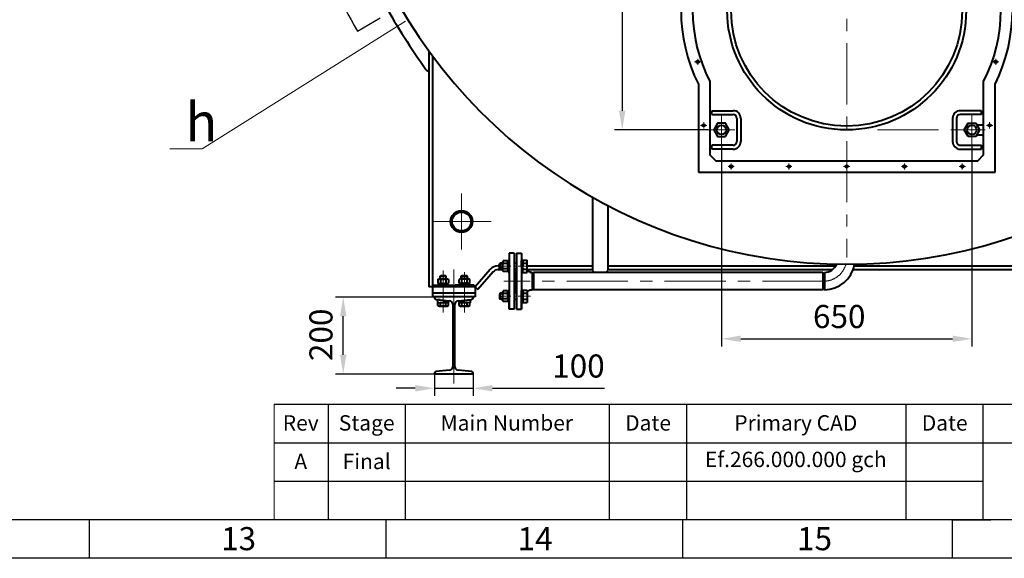
# Model space of a CAD drawing. Units: millimetres. Extents: x -26699 to -8879, y -32782 to -24382.
# Drawn here: x -17340 to -14784, y -32782 to -31383 of the extents above; entities that cross this region are included whole.
import ezdxf
from ezdxf import colors
from ezdxf.entities.mleader import LeaderData, LeaderLine
from ezdxf.math import Vec2, Vec3

# ---------------------------------------------------------------- set-up
doc = ezdxf.new("R2010")
doc.units = ezdxf.units.MM
doc.linetypes.add('CENTER', pattern=[50.8, 31.75, -6.35, 6.35, -6.35])
for name, color, linetype, lineweight in [('выноска', 7, 'Continuous', 30), ('котел', 150, 'Continuous', 40), ('оси', 253, 'CENTER', 13), ('размеры', 253, 'Continuous', 13), ('рамка', 7, 'Continuous', 0)]:
    doc.layers.add(name, color=color, linetype=linetype, lineweight=lineweight)
doc.styles.get("Standard").update_dxf_attribs({"font": 'GENISO.ttf', "height": 60})
doc.styles.add('энтророс', font='geniso.shx', dxfattribs={"height": 60})
doc.dimstyles.new('20', dxfattribs={"dimtxt": 60, "dimasz": 50, "dimexe": 20, "dimexo": 0.625, "dimgap": 20, "dimtad": 1, "dimdec": 0, "dimtxsty": 'энтророс', "dimcen": 2.5, "dimadec": 0, "dimazin": 0, "dimtfac": 1, "dimtdec": 0, "dimtmove": 0, "dimatfit": 3, "dimfxl": 1, "dimtfill": 1, "dimarcsym": 0})
doc.dimstyles.get("Standard").update_dxf_attribs({"dimtxt": 0.18, "dimasz": 0.18, "dimexe": 0.18, "dimexo": 0.0625, "dimgap": 0.09, "dimtad": 0, "dimtih": 1, "dimtoh": 1, "dimdec": 4, "dimzin": 0, "dimdsep": 46, "dimtxsty": 'Standard', "dimcen": 0.09, "dimadec": 0, "dimazin": 0, "dimtfac": 1, "dimtdec": 4, "dimtofl": 0, "dimtmove": 0, "dimatfit": 3, "dimfxl": 1, "dimtolj": 1, "dimtzin": 0, "dimarcsym": 0})

# ---------------------------------------------------------------- blocks, each defined once
blk = doc.blocks.new('*D15')
at = {"layer": 'Defpoints', "color": 0, "ltscale": 10, "transparency": 16777216}
for p in [(-15517.8, -31709.3), (-14867.8, -31709.3), (-14867.8, -32212.1)]:
    blk.add_point(p, dxfattribs=at)
at = {"layer": 'размеры', "color": 0, "lineweight": -2, "ltscale": 10, "transparency": 16777216}
for p, q in [((-15517.8, -31709.9), (-15517.8, -32232.1)), ((-14867.8, -31709.9), (-14867.8, -32232.1)), ((-15467.8, -32212.1), (-14917.8, -32212.1))]:
    blk.add_line(p, q, dxfattribs=at)
at = {"layer": 'размеры', "color": 0, "ltscale": 10, "transparency": 16777216}
for points in [[(-15467.8, -32203.8), (-15467.8, -32220.4), (-15517.8, -32212.1)], [(-14917.8, -32203.8), (-14917.8, -32220.4), (-14867.8, -32212.1)]]:
    blk.add_solid(points, dxfattribs=at)
at = {"layer": 'размеры', "color": 0, "ltscale": 10, "transparency": 16777216, "insert": (-15212.2, -32162.1), "char_height": 60, "attachment_point": 5, "style": 'энтророс', "bg_fill": 3, "box_fill_scale": 1.1, "bg_fill_color": 256, "bg_fill_true_color": 13158600, "bg_fill_transparency": 0}
blk.add_mtext('650', dxfattribs=at)
blk = doc.blocks.new('*D16')
at = {"layer": 'Defpoints', "color": 0, "ltscale": 10, "transparency": 16777216}
for p in [(-15552.1, -31049.7), (-15775.6, -31669.7), (-15552.1, -31669.7)]:
    blk.add_point(p, dxfattribs=at)
at = {"layer": 'размеры', "color": 0, "lineweight": -2, "ltscale": 10, "transparency": 16777216}
for p, q in [((-15552.7, -31049.7), (-15795.6, -31049.7)), ((-15775.6, -31099.7), (-15775.6, -31619.7)), ((-15552.7, -31669.7), (-15795.6, -31669.7))]:
    blk.add_line(p, q, dxfattribs=at)
at = {"layer": 'размеры', "color": 0, "ltscale": 10, "transparency": 16777216}
for points in [[(-15784, -31099.7), (-15767.3, -31099.7), (-15775.6, -31049.7)], [(-15784, -31619.7), (-15767.3, -31619.7), (-15775.6, -31669.7)]]:
    blk.add_solid(points, dxfattribs=at)
at = {"layer": 'размеры', "color": 0, "ltscale": 10, "transparency": 16777216, "insert": (-15825.6, -31260.6), "char_height": 60, "attachment_point": 5, "rotation": 90, "style": 'энтророс', "bg_fill": 3, "box_fill_scale": 1.1, "bg_fill_color": 256, "bg_fill_true_color": 13158600, "bg_fill_transparency": 0}
blk.add_mtext('620', dxfattribs=at)
blk = doc.blocks.new('*D18')
at = {"layer": 'Defpoints', "color": 0, "ltscale": 10, "transparency": 16777216}
for p in [(-16499.8, -32103.6), (-16262.7, -32103.6), (-16262.7, -32303.6)]:
    blk.add_point(p, dxfattribs=at)
at = {"layer": 'размеры', "color": 0, "lineweight": -2, "ltscale": 10, "transparency": 16777216}
for p, q in [((-16263.3, -32103.6), (-16519.8, -32103.6)), ((-16499.8, -32253.6), (-16499.8, -32153.6)), ((-16263.3, -32303.6), (-16519.8, -32303.6))]:
    blk.add_line(p, q, dxfattribs=at)
at = {"layer": 'размеры', "color": 0, "ltscale": 10, "transparency": 16777216}
for points in [[(-16508.2, -32153.6), (-16491.5, -32153.6), (-16499.8, -32103.6)], [(-16508.2, -32253.6), (-16491.5, -32253.6), (-16499.8, -32303.6)]]:
    blk.add_solid(points, dxfattribs=at)
at = {"layer": 'размеры', "color": 0, "ltscale": 10, "transparency": 16777216, "insert": (-16549.9, -32201.8), "char_height": 60, "attachment_point": 5, "rotation": 90, "style": 'энтророс', "bg_fill": 3, "box_fill_scale": 1.1, "bg_fill_color": 256, "bg_fill_true_color": 13158600, "bg_fill_transparency": 0}
blk.add_mtext('200', dxfattribs=at)
blk = doc.blocks.new('*D19')
at = {"layer": 'Defpoints', "color": 0, "ltscale": 10, "transparency": 16777216}
for p in [(-16262.7, -32303.6), (-16162.7, -32303.6), (-16262.7, -32340.6)]:
    blk.add_point(p, dxfattribs=at)
at = {"layer": 'размеры', "color": 0, "lineweight": -2, "ltscale": 10, "transparency": 16777216}
for p, q in [((-16262.7, -32304.2), (-16262.7, -32360.6)), ((-16162.7, -32304.2), (-16162.7, -32360.6)), ((-16312.7, -32340.6), (-16362.7, -32340.6)), ((-16262.7, -32340.6), (-16162.7, -32340.6)), ((-16112.7, -32340.6), (-15821.2, -32340.6))]:
    blk.add_line(p, q, dxfattribs=at)
at = {"layer": 'размеры', "color": 0, "ltscale": 10, "transparency": 16777216}
for points in [[(-16312.7, -32332.3), (-16312.7, -32348.9), (-16262.7, -32340.6)], [(-16112.7, -32332.3), (-16112.7, -32348.9), (-16162.7, -32340.6)]]:
    blk.add_solid(points, dxfattribs=at)
at = {"layer": 'размеры', "color": 0, "ltscale": 10, "transparency": 16777216, "insert": (-15889.2, -32290.6), "char_height": 60, "attachment_point": 5, "style": 'энтророс', "bg_fill": 3, "box_fill_scale": 1.1, "bg_fill_color": 256, "bg_fill_true_color": 13158600, "bg_fill_transparency": 0}
blk.add_mtext('100', dxfattribs=at)
blk = doc.blocks.new('*D60')
at = {"layer": 'Defpoints', "color": 0, "transparency": 16777216}
for p in [(-16547.6, -30679.7), (-13757.9, -30679.7), (-16637, -30934.6), (-16283.9, -31310.5), (-16404, -31379.8)]:
    blk.add_point(p, dxfattribs=at)
at = {"layer": 'размеры', "color": 0, "lineweight": -2, "transparency": 16777216}
for p, q in [((-16547.7, -30679.7), (-16659.5, -30679.7)), ((-16404, -31379.8), (-16462.8, -31413.7))]:
    blk.add_line(p, q, dxfattribs=at)
for start, end in [(180.007, 196.8567), (199.3804, 209.993)]:
    blk.add_arc((-15191.4, -30679.7), 1467.9, start, end, dxfattribs=at)
at = {"layer": 'размеры', "color": 0, "transparency": 16777216}
for points in [[(-16659.4, -30679.9), (-16659.3, -30679.9), (-16659.3, -30679.7)], [(-16462.7, -31413.5), (-16462.8, -31413.5), (-16462.7, -31413.7)]]:
    blk.add_solid(points, dxfattribs=at)
at = {"layer": 'размеры', "color": 0, "transparency": 16777216, "insert": (-16586.6, -31136.1), "char_height": 60, "attachment_point": 5}
blk.add_mtext('\\A1;30°', dxfattribs=at)
blk = doc.blocks.new('_None')

msp = doc.modelspace()

# ---------------------------------------------------------------- linework, layer by layer
for p, q in [((-17159.02902, -32682.25206), (-17159.02902, -32782.25206)), ((-16389.02902, -32682.25206), (-16389.02902, -32782.25206)), ((-15619.02902, -32682.25206), (-15619.02902, -32782.25206))]:
    msp.add_line(p, q)
for points in [[(-16679.02902, -32382.25206), (-8979.02902, -32382.25206)], [(-16539.02902, -32382.25206), (-16539.02902, -32682.25206)], [(-16339.02902, -32382.25206), (-16339.02902, -32682.25206)], [(-15809.02902, -32382.25206), (-15809.02902, -32682.25206)], [(-15609.02902, -32382.25206), (-15609.02902, -32682.25206)], [(-15039.02902, -32382.25206), (-15039.02902, -32682.25206)], [(-14839.02902, -32382.25206), (-14839.02902, -32682.25206)], [(-16679.02902, -32482.25206), (-11829.02902, -32482.25206)], [(-16679.02902, -32582.25206), (-14839.02902, -32582.25206)], [(-14919.02902, -32682.25206), (-14919.02902, -32782.25206)], [(-14919.02902, -32682.25206), (-14819.02902, -32682.25206)]]:
    msp.add_lwpolyline(points)
at = {"layer": 'котел'}
for p, q in [((-16277.71647, -31464.4674), (-16277.71647, -32077.57633)), ((-16267.71726, -31478.10848), (-16267.71726, -32077.57633)), ((-14807.80186, -31779.6796), (-14807.80186, -31551.18678)), ((-14842.81537, -31619.6796), (-14897.81537, -31619.6796)), ((-14842.81537, -31629.6796), (-14897.81537, -31629.6796)), ((-14842.81537, -31629.6796), (-14842.81537, -31619.6796)), ((-14855.32092, -31656.6796), (-14837.80186, -31656.6796)), ((-14855.32092, -31682.6796), (-14837.80186, -31682.6796)), ((-15542.78836, -31719.6796), (-15542.78836, -31709.6796)), ((-14842.81537, -31719.6796), (-14842.81537, -31709.6796)), ((-15852.80213, -31844.72741), (-15852.80213, -32035.17407)), ((-15812.80213, -31866.49749), (-15812.80213, -32035.17409)), ((-16068.80213, -31990.17436), (-16068.80608, -32095.90285)), ((-16055.80213, -31990.17436), (-16068.80213, -31990.17436)), ((-16055.80213, -31990.17436), (-16055.80213, -32108.67436)), ((-16049.80213, -31990.17436), (-16049.80213, -32108.67436)), ((-16049.80213, -31990.17436), (-16036.80213, -31990.17436)), ((-16049.80213, -31990.17436), (-16049.80213, -32108.67436)), ((-16049.80213, -31990.17436), (-16036.80213, -31990.17436)), ((-16036.80213, -31990.17436), (-16036.79819, -32095.90285)), ((-16036.80213, -31990.17436), (-16036.79819, -32095.90285)), ((-16097.73064, -32022.58066), (-16093.74116, -32022.58066)), ((-16092.23869, -32015.71394), (-16093.74116, -32017.20993)), ((-16093.74116, -32030.20993), (-16093.74116, -32017.20993)), ((-16092.23869, -32015.71394), (-16092.23466, -32031.70993)), ((-16084.95424, -32009.85352), (-16086.60338, -32012.70993)), ((-16086.60338, -32012.70993), (-16086.60338, -32023.70993)), ((-16086.60338, -32034.70993), (-16086.60338, -32023.70993)), ((-16073.45253, -32009.85352), (-16084.95424, -32009.85352)), ((-16073.45253, -32016.78173), (-16084.95424, -32016.78173)), ((-16071.80338, -32012.70993), (-16073.45253, -32009.85352)), ((-16071.80338, -32023.70993), (-16071.80338, -32008.70993)), ((-16071.80338, -32008.70993), (-16068.80338, -32008.70993)), ((-16071.80338, -32023.70993), (-16071.80338, -32012.70993)), ((-16071.80338, -32023.70993), (-16071.80338, -32038.70993)), ((-16071.80338, -32023.70993), (-16071.80338, -32034.70993)), ((-16068.80338, -32008.70993), (-16068.80338, -32023.70993)), ((-16049.80564, -32015.69041), (-16055.80564, -32015.69086)), ((-16055.80213, -32010.17436), (-16055.80213, -32016.67436)), ((-16049.80213, -32010.17436), (-16049.80213, -32016.67436)), ((-16049.80213, -32010.17436), (-16049.80213, -32016.67436)), ((-16036.80088, -32023.70017), (-16036.80088, -32008.70017)), ((-16036.80088, -32008.70017), (-16033.80088, -32008.70017)), ((-16036.80088, -32023.70017), (-16036.80088, -32038.70017)), ((-16033.80088, -32008.70017), (-16033.80088, -32023.70017)), ((-16022.60088, -32039.70017), (-16022.60088, -32007.70017)), ((-16022.60088, -32022.58066), (-15852.80213, -32022.58066)), ((-16248.2188, -32049.57854), (-16246.21895, -32047.5787)), ((-16248.2188, -32049.57854), (-16232.22005, -32049.57854)), ((-16248.2188, -32056.07803), (-16248.2188, -32049.57854)), ((-16246.21895, -32047.5787), (-16234.2199, -32047.5787)), ((-16232.22005, -32049.57854), (-16234.2199, -32047.5787)), ((-16232.22005, -32056.07803), (-16232.22005, -32049.57854)), ((-16193.22312, -32049.57854), (-16191.22328, -32047.5787)), ((-16193.22312, -32049.57854), (-16177.22438, -32049.57854)), ((-16193.22312, -32056.07803), (-16193.22312, -32049.57854)), ((-16191.22328, -32047.5787), (-16179.22423, -32047.5787)), ((-16177.22438, -32049.57854), (-16179.22423, -32047.5787)), ((-16177.22438, -32056.07803), (-16177.22438, -32049.57854)), ((-16118.56114, -32032.12798), (-16157.72592, -32077.57633)), ((-16110.98641, -32038.65544), (-16150.15119, -32084.1038)), ((-16097.73064, -32032.57988), (-16086.60338, -32032.57988)), ((-16092.23869, -32031.70592), (-16093.74116, -32030.20993)), ((-16084.95424, -32037.56634), (-16086.60338, -32034.70993)), ((-16073.45253, -32030.63813), (-16084.95424, -32030.63813)), ((-16073.45253, -32037.56634), (-16084.95424, -32037.56634)), ((-16071.80338, -32034.70993), (-16073.45253, -32037.56634)), ((-16071.80338, -32038.70993), (-16068.80338, -32038.70993)), ((-16068.80338, -32038.70993), (-16068.80338, -32031.70993)), ((-16049.80444, -32031.70993), (-16055.80444, -32031.71038)), ((-16052.80444, -32031.71045), (-16052.80213, -32093.63879)), ((-16036.80088, -32038.70017), (-16033.80088, -32038.70017)), ((-16022.60088, -32032.57988), (-15852.80213, -32032.57988)), ((-16014.65975, -32039.53131), (-16022.60088, -32036.35486)), ((-16009.53418, -32039.67436), (-16013.91697, -32039.67436)), ((-16009.53418, -32039.67436), (-16007.80213, -32042.67436)), ((-16009.53418, -32039.67436), (-16009.53418, -32085.67436)), ((-16007.80213, -32043.67406), (-16005.78141, -32040.17406)), ((-16007.80213, -32042.67436), (-16007.80213, -32082.67436)), ((-16007.80213, -32043.67436), (-16007.80213, -32062.67436)), ((-16005.78141, -32040.17406), (-16005.78141, -32085.17406)), ((-15852.80214, -32035.17406), (-15847.80214, -32040.17406)), ((-15817.80214, -32040.17409), (-15812.80214, -32035.17409)), ((-16157.72592, -32077.57633), (-16277.71647, -32077.57633)), ((-16265.21746, -32072.57673), (-16215.22139, -32072.57673)), ((-16265.21746, -32072.57673), (-16265.21746, -32075.57649)), ((-16265.21746, -32075.57649), (-16215.22139, -32075.57649)), ((-16265.21746, -32075.57649), (-16215.22139, -32075.57649)), ((-16254.07474, -32057.84251), (-16251.01858, -32056.07803)), ((-16254.07474, -32057.84251), (-16254.07474, -32067.31253)), ((-16251.01858, -32069.077), (-16254.07474, -32067.31253)), ((-16252.71844, -32076.57639), (-16248.2188, -32076.57651)), ((-16252.71844, -32076.57639), (-16252.71844, -32077.57633)), ((-16251.71843, -32075.57661), (-16252.71831, -32076.57652)), ((-16251.86851, -32069.077), (-16228.57034, -32069.077)), ((-16251.86851, -32072.57673), (-16251.86851, -32069.077)), ((-16251.01858, -32056.07803), (-16229.42028, -32056.07803)), ((-16248.2188, -32076.57651), (-16240.21943, -32076.57641)), ((-16247.14708, -32057.84251), (-16247.14708, -32067.31253)), ((-16240.51361, -32069.077), (-16241.78741, -32072.57673)), ((-16240.21943, -32076.57641), (-16232.22005, -32076.57669)), ((-16238.65145, -32069.077), (-16239.92524, -32072.57673)), ((-16233.29177, -32057.84251), (-16232.49057, -32057.4224)), ((-16233.29177, -32057.84251), (-16233.29177, -32067.31253)), ((-16233.29177, -32067.31253), (-16232.49057, -32067.73263)), ((-16232.22005, -32076.57669), (-16227.72041, -32076.57639)), ((-16226.36411, -32057.84251), (-16229.42028, -32056.07803)), ((-16229.42028, -32069.077), (-16226.36411, -32067.31253)), ((-16228.72042, -32075.57661), (-16227.72054, -32076.57652)), ((-16228.57034, -32072.57673), (-16228.57034, -32069.077)), ((-16227.72041, -32076.57639), (-16227.72041, -32077.57633)), ((-16226.36411, -32057.84251), (-16226.36411, -32067.31253)), ((-16215.22139, -32072.57673), (-16215.22139, -32075.57649)), ((-16160.22572, -32072.57673), (-16210.22179, -32072.57673)), ((-16210.22179, -32072.57673), (-16210.22179, -32075.57649)), ((-16160.22572, -32075.57649), (-16210.22179, -32075.57649)), ((-16196.0229, -32056.07803), (-16199.07907, -32057.84251)), ((-16199.07907, -32067.31253), (-16199.07907, -32057.84251)), ((-16199.07907, -32067.31253), (-16196.0229, -32069.077)), ((-16197.72277, -32076.57639), (-16193.22312, -32076.57651)), ((-16197.72277, -32076.57639), (-16197.72277, -32077.57633)), ((-16196.72276, -32075.57661), (-16197.72264, -32076.57652)), ((-16196.87284, -32072.57673), (-16196.87284, -32069.077)), ((-16196.87275, -32069.077), (-16173.57475, -32069.077)), ((-16174.4246, -32056.07803), (-16196.0229, -32056.07803)), ((-16193.22312, -32076.57651), (-16185.22375, -32076.57641)), ((-16192.15141, -32057.84251), (-16192.95261, -32057.4224)), ((-16192.15141, -32067.31253), (-16192.95261, -32067.73263)), ((-16192.15141, -32067.31253), (-16192.15141, -32057.84251)), ((-16185.51794, -32069.077), (-16186.79173, -32072.57673)), ((-16185.22375, -32076.57641), (-16177.22438, -32076.57669)), ((-16183.65577, -32069.077), (-16184.92957, -32072.57673)), ((-16178.2961, -32067.31253), (-16178.2961, -32057.84251)), ((-16177.22438, -32076.57669), (-16172.72474, -32076.57639)), ((-16174.4246, -32056.07803), (-16171.36844, -32057.84251)), ((-16171.36844, -32067.31253), (-16174.4246, -32069.077)), ((-16173.72475, -32075.57661), (-16172.72487, -32076.57652)), ((-16173.57467, -32072.57673), (-16173.57467, -32069.077)), ((-16172.72474, -32076.57639), (-16172.72474, -32077.57633)), ((-16171.36844, -32067.31253), (-16171.36844, -32057.84251)), ((-16160.22572, -32072.57673), (-16160.22572, -32075.57649)), ((-16157.72592, -32077.57633), (-16157.72592, -32103.57429)), ((-16157.72592, -32077.57633), (-16150.15119, -32084.1038)), ((-16007.80213, -32081.67436), (-16007.80213, -32062.67436)), ((-16162.72552, -32105.98415), (-16162.72552, -32103.57429)), ((-16092.23869, -32093.6428), (-16093.74116, -32095.13879)), ((-16093.74116, -32095.13879), (-16093.74116, -32108.13879)), ((-16092.23869, -32109.63478), (-16092.23466, -32093.63879)), ((-16084.95424, -32087.78238), (-16086.60338, -32090.63879)), ((-16086.60338, -32090.63879), (-16086.60338, -32101.63879)), ((-16086.60338, -32112.63879), (-16086.60338, -32101.63879)), ((-16073.45253, -32087.78238), (-16084.95424, -32087.78238)), ((-16073.45253, -32094.71058), (-16084.95424, -32094.71058)), ((-16071.80338, -32090.63879), (-16073.45253, -32087.78238)), ((-16071.80338, -32101.63879), (-16071.80338, -32086.63879)), ((-16071.80338, -32086.63879), (-16068.80338, -32086.63879)), ((-16071.80338, -32101.63879), (-16071.80338, -32090.63879)), ((-16071.80338, -32101.63879), (-16071.80338, -32116.63879)), ((-16071.80338, -32101.63879), (-16071.80338, -32112.63879)), ((-16068.80338, -32086.63879), (-16068.80338, -32093.63879)), ((-16068.80338, -32116.63879), (-16068.80338, -32101.63879)), ((-16068.80213, -32096.02842), (-16068.80213, -32135.17436)), ((-16068.80213, -32135.17436), (-16068.80213, -32096.02842)), ((-16049.80213, -32093.63879), (-16055.80213, -32093.63879)), ((-16036.80213, -32096.02842), (-16036.80213, -32135.17436)), ((-16036.80213, -32135.17436), (-16036.80213, -32096.02842)), ((-16036.80213, -32096.02842), (-16036.80213, -32135.17436)), ((-16036.80213, -32135.17436), (-16036.80213, -32096.02842)), ((-16036.80088, -32101.64854), (-16036.80088, -32086.64854)), ((-16036.80088, -32086.64854), (-16033.80088, -32086.64854)), ((-16036.80088, -32101.64854), (-16036.80088, -32116.64854)), ((-16033.80088, -32116.64854), (-16033.80088, -32101.64854)), ((-16022.60088, -32085.64854), (-16022.60088, -32117.64854)), ((-16014.65975, -32085.8174), (-16022.60088, -32088.99386)), ((-16009.53418, -32085.67436), (-16013.91697, -32085.67436)), ((-16009.53418, -32085.67436), (-16007.80213, -32082.67436)), ((-16007.80213, -32081.67406), (-16005.78141, -32085.17406)), ((-16248.2188, -32111.0737), (-16248.2188, -32111.0537)), ((-16247.94609, -32117.57319), (-16226.36411, -32117.57319)), ((-16247.14708, -32125.80792), (-16247.14708, -32117.57319)), ((-16238.8559, -32116.57327), (-16232.22005, -32116.57327)), ((-16233.29177, -32125.80792), (-16233.29177, -32117.57319)), ((-16232.22005, -32116.57327), (-16232.22005, -32115.84332)), ((-16229.42028, -32127.5724), (-16226.36411, -32125.80792)), ((-16226.36411, -32125.80792), (-16226.36411, -32117.57319)), ((-16225.22061, -32115.07338), (-16225.22061, -32113.35352)), ((-16201.56775, -32113.48804), (-16166.32723, -32109.96398)), ((-16200.22257, -32115.07338), (-16200.22257, -32113.35352)), ((-16170.22493, -32118.37312), (-16200.22257, -32115.07338)), ((-16199.07907, -32117.57319), (-16177.49709, -32117.57319)), ((-16199.07907, -32125.80792), (-16199.07907, -32117.57319)), ((-16196.0229, -32127.5724), (-16199.07907, -32125.80792)), ((-16196.0229, -32127.5724), (-16174.4246, -32127.5724)), ((-16193.22312, -32116.57327), (-16193.22312, -32115.84332)), ((-16193.22312, -32116.57327), (-16186.58728, -32116.57327)), ((-16192.15141, -32125.80792), (-16192.15141, -32117.57319)), ((-16178.2961, -32125.80792), (-16178.2961, -32117.57319)), ((-16177.42437, -32111.0737), (-16170.22493, -32111.0737)), ((-16177.22438, -32111.0737), (-16177.22438, -32111.0537)), ((-16174.4246, -32127.5724), (-16171.36844, -32125.80792)), ((-16171.36844, -32125.80792), (-16171.36844, -32118.24734)), ((-16170.22493, -32111.0737), (-16170.22493, -32118.37312)), ((-16092.23869, -32109.63478), (-16093.74116, -32108.13879)), ((-16084.95424, -32115.49519), (-16086.60338, -32112.63879)), ((-16073.45253, -32108.56699), (-16084.95424, -32108.56699)), ((-16073.45253, -32115.49519), (-16084.95424, -32115.49519)), ((-16071.80338, -32112.63879), (-16073.45253, -32115.49519)), ((-16071.80338, -32116.63879), (-16068.80338, -32116.63879)), ((-16055.80213, -32108.67436), (-16055.80213, -32115.17436)), ((-16055.80213, -32108.67436), (-16055.80213, -32135.17436)), ((-16049.80213, -32109.6583), (-16055.80213, -32109.6583)), ((-16049.80213, -32108.67436), (-16049.80213, -32115.17436)), ((-16049.80213, -32108.67436), (-16049.80213, -32135.17436)), ((-16049.80213, -32108.67436), (-16049.80213, -32115.17436)), ((-16049.80213, -32108.67436), (-16049.80213, -32135.17436)), ((-16036.80088, -32116.64854), (-16033.80088, -32116.64854)), ((-16055.80213, -32135.17436), (-16068.80213, -32135.17436)), ((-16049.80213, -32135.17436), (-16036.80213, -32135.17436)), ((-16049.80213, -32135.17436), (-16036.80213, -32135.17436))]:
    msp.add_line(p, q, dxfattribs=at)
at = {"layer": 'котел', "ltscale": 50}
msp.add_line((-16250.9301, -31500.2262), (-16250.87965, -31500.18971), dxfattribs=at)
at = {"layer": 'котел', "ltscale": 50, "extrusion": (-1.94026e-11, -1, 0)}
for p, q in [((-16086.60338, -32017.20993), (-16093.74116, -32017.20993)), ((-16086.60338, -32030.20993), (-16093.74116, -32030.20993))]:
    msp.add_line(p, q, dxfattribs=at)
at = {"layer": 'котел', "extrusion": (1.94026e-11, 1, 0)}
msp.add_line((-16086.60338, -32015.70993), (-16092.23466, -32015.70993), dxfattribs=at)
at = {"layer": 'котел', "extrusion": (-1.94026e-11, -1, 0)}
msp.add_line((-16086.60338, -32031.70993), (-16092.23466, -32031.70993), dxfattribs=at)
at = {"layer": 'котел', "ltscale": 50, "extrusion": (-1.94026e-11, 1, 0)}
for p, q in [((-16086.60338, -32095.13879), (-16093.74116, -32095.13879)), ((-16086.60338, -32108.13879), (-16093.74116, -32108.13879))]:
    msp.add_line(p, q, dxfattribs=at)
at = {"layer": 'котел', "extrusion": (-1.94026e-11, 1, 0)}
msp.add_line((-16086.60338, -32093.63879), (-16092.23466, -32093.63879), dxfattribs=at)
at = {"layer": 'котел', "extrusion": (1.94026e-11, -1, 0)}
msp.add_line((-16086.60338, -32109.63879), (-16092.23466, -32109.63879), dxfattribs=at)
at = {"layer": 'котел'}
for points in [[(-15507.81256, -31686.98578), (-15497.81177, -31669.66573), (-15507.81099, -31652.34477), (-15527.81099, -31652.34386), (-15537.81177, -31669.66391), (-15527.81256, -31686.98487)], [(-14877.81537, -31687.0001), (-14887.81537, -31669.6796), (-14877.81537, -31652.35909), (-14857.81537, -31652.35909), (-14847.81537, -31669.6796), (-14857.81537, -31687.0001)]]:
    msp.add_lwpolyline(points, close=True, dxfattribs=at)
at = {"layer": 'котел', "extrusion": (-1.83697e-16, 1, 0)}
for elevation in [-32007.70017, -32015.70017, -32031.70017, -32085.64854]:
    msp.add_lwpolyline([(16033.80088, 0), (16022.60088, 0)], dxfattribs=dict(at, elevation=elevation))
at = {"layer": 'котел', "extrusion": (-1, -1.83697e-16, 0), "elevation": 16033.80088}
for points in [[(32015.70017, 0), (32007.70017, 0)], [(32039.70017, 0), (32015.70017, 0)]]:
    msp.add_lwpolyline(points, dxfattribs=at)
at = {"layer": 'котел', "extrusion": (-1.83697e-16, -1, 0)}
for elevation in [32039.70017, 32093.64854, 32109.64854, 32117.64854]:
    msp.add_lwpolyline([(-16033.80088, 0), (-16022.60088, 0)], dxfattribs=dict(at, elevation=elevation))
at = {"layer": 'котел'}
for points in [[(-16254.07474, -32057.84251), (-16253.27354, -32057.4224), (-16252.50246, -32057.10695), (-16251.74393, -32056.89325), (-16250.98832, -32056.78449), (-16250.23281, -32056.78454), (-16249.47727, -32056.89338), (-16248.71888, -32057.10712)], [(-16254.07474, -32067.31253), (-16253.27354, -32067.73263), (-16252.50246, -32068.04808), (-16251.74393, -32068.26178), (-16250.98832, -32068.37054), (-16250.23281, -32068.37049), (-16249.47727, -32068.26165), (-16248.71888, -32068.04791)], [(-16248.71888, -32057.10712), (-16247.94814, -32057.42246), (-16247.14708, -32057.84251)], [(-16248.71888, -32068.04791), (-16247.94814, -32067.73257), (-16247.14708, -32067.31253)], [(-16247.14708, -32057.84251), (-16245.54469, -32057.4224), (-16244.00253, -32057.10695), (-16242.48546, -32056.89325), (-16240.97425, -32056.78449), (-16239.46323, -32056.78454), (-16237.95214, -32056.89338), (-16236.43535, -32057.10712), (-16234.89388, -32057.42246), (-16233.29177, -32057.84251)], [(-16247.14708, -32067.31253), (-16245.54469, -32067.73263), (-16244.00253, -32068.04808), (-16242.48546, -32068.26178), (-16240.97425, -32068.37054), (-16239.46323, -32068.37049), (-16237.95214, -32068.26165), (-16236.43535, -32068.04791), (-16234.89388, -32067.73257), (-16233.29177, -32067.31253)], [(-16232.49057, -32057.4224), (-16231.71949, -32057.10695), (-16230.96095, -32056.89325), (-16230.20535, -32056.78449), (-16229.44984, -32056.78454), (-16228.6943, -32056.89338), (-16227.9359, -32057.10712), (-16227.16517, -32057.42246), (-16226.36411, -32057.84251)], [(-16232.49057, -32067.73263), (-16231.71949, -32068.04808), (-16230.96095, -32068.26178), (-16230.20535, -32068.37054), (-16229.44984, -32068.37049), (-16228.6943, -32068.26165), (-16227.9359, -32068.04791), (-16227.16517, -32067.73257), (-16226.36411, -32067.31253)], [(-16192.95261, -32057.4224), (-16193.72369, -32057.10695), (-16194.48222, -32056.89325), (-16195.23783, -32056.78449), (-16195.99334, -32056.78454), (-16196.74888, -32056.89338), (-16197.50728, -32057.10712), (-16198.27801, -32057.42246), (-16199.07907, -32057.84251)], [(-16192.95261, -32067.73263), (-16193.72369, -32068.04808), (-16194.48222, -32068.26178), (-16195.23783, -32068.37054), (-16195.99334, -32068.37049), (-16196.74888, -32068.26165), (-16197.50728, -32068.04791), (-16198.27801, -32067.73257), (-16199.07907, -32067.31253)], [(-16178.2961, -32057.84251), (-16179.89849, -32057.4224), (-16181.44065, -32057.10695), (-16182.95772, -32056.89325), (-16184.46893, -32056.78449), (-16185.97995, -32056.78454), (-16187.49104, -32056.89338), (-16189.00783, -32057.10712), (-16190.54929, -32057.42246), (-16192.15141, -32057.84251)], [(-16178.2961, -32067.31253), (-16179.89849, -32067.73263), (-16181.44065, -32068.04808), (-16182.95772, -32068.26178), (-16184.46893, -32068.37054), (-16185.97995, -32068.37049), (-16187.49104, -32068.26165), (-16189.00783, -32068.04791), (-16190.54929, -32067.73257), (-16192.15141, -32067.31253)], [(-16176.7243, -32057.10712), (-16177.49504, -32057.42246), (-16178.2961, -32057.84251)], [(-16176.7243, -32068.04791), (-16177.49504, -32067.73257), (-16178.2961, -32067.31253)], [(-16171.36844, -32057.84251), (-16172.16964, -32057.4224), (-16172.94071, -32057.10695), (-16173.69925, -32056.89325), (-16174.45485, -32056.78449), (-16175.21037, -32056.78454), (-16175.96591, -32056.89338), (-16176.7243, -32057.10712)], [(-16171.36844, -32067.31253), (-16172.16964, -32067.73263), (-16172.94071, -32068.04808), (-16173.69925, -32068.26178), (-16174.45485, -32068.37054), (-16175.21037, -32068.37049), (-16175.96591, -32068.26165), (-16176.7243, -32068.04791)], [(-16247.14708, -32125.80792), (-16245.34811, -32126.27335), (-16243.61999, -32126.6068), (-16241.91724, -32126.81063), (-16240.21851, -32126.87963), (-16238.51989, -32126.81049), (-16236.81738, -32126.60657), (-16235.09027, -32126.27325), (-16233.29177, -32125.80792)], [(-16233.29177, -32125.80792), (-16232.39228, -32126.27335), (-16231.52822, -32126.6068), (-16230.67685, -32126.81063), (-16229.82748, -32126.87963), (-16228.97817, -32126.81049), (-16228.12691, -32126.60657), (-16227.26336, -32126.27325), (-16226.36411, -32125.80792)], [(-16199.07907, -32125.80792), (-16198.17958, -32126.27335), (-16197.31553, -32126.6068), (-16196.46415, -32126.81063), (-16195.61479, -32126.87963), (-16194.76547, -32126.81049), (-16193.91422, -32126.60657), (-16193.05066, -32126.27325), (-16192.15141, -32125.80792)], [(-16192.15141, -32125.80792), (-16190.35244, -32126.27335), (-16188.62432, -32126.6068), (-16186.92157, -32126.81063), (-16185.22284, -32126.87963), (-16183.52422, -32126.81049), (-16181.82171, -32126.60657), (-16180.0946, -32126.27325), (-16178.2961, -32125.80792)], [(-16178.2961, -32125.80792), (-16177.39661, -32126.27335), (-16176.53255, -32126.6068), (-16175.68117, -32126.81063), (-16174.83181, -32126.87963), (-16173.9825, -32126.81049), (-16173.13124, -32126.60657), (-16172.26769, -32126.27325), (-16171.36844, -32125.80792)]]:
    msp.add_lwpolyline(points, dxfattribs=at)
at = {"layer": 'котел', "extrusion": (-1, 1.83697e-16, 0), "elevation": 16033.80088}
for points in [[(32085.64854, 0), (32109.64854, 0)], [(32109.64854, 0), (32117.64854, 0)]]:
    msp.add_lwpolyline(points, dxfattribs=at)
at = {"layer": 'котел'}
for centre, radius in [((-15192.80186, -31359.6796), 310), ((-15192.80186, -31359.6796), 300), ((-15517.81177, -31669.66482), 12), ((-14867.81537, -31669.6796), 12), ((-16192.72316, -31907.58971), 28.49776), ((-16192.72316, -31907.58971), 24.49807)]:
    msp.add_circle(centre, radius, dxfattribs=at)
at = {"layer": 'котел', "ltscale": 50}
for centre in [(-14805.99135, -31492.81059), (-14821.66027, -31657.94742)]:
    msp.add_circle(centre, 3.25, dxfattribs=at)
at = {"layer": 'котел'}
for centre, radius, start, end in [((-15192.80186, -31359.6796), 400, 332.56075985, 27.43924015), ((-15192.80186, -31359.6796), 430, 333.55327204, 26.44672796), ((-15487.78836, -31639.6796), 20, 0, 90), ((-15487.78836, -31639.6796), 10, 0, 90), ((-14897.81537, -31639.6796), 20, 90, 180), ((-14897.81537, -31639.6796), 10, 90, 180), ((-16097.73064, -32050.0785), 27.49784, 90, 139.24712957), ((-16071.22583, -32023.70993), 15.37755, 153.22166127, 180), ((-16071.22583, -32023.70993), 15.37755, 180, 206.77833873), ((-16082.29211, -32013.5708), 4.17097, 146.71444999, 230.33839216), ((-16076.11466, -32013.5708), 4.17097, 309.66161071, 33.28554956), ((-16087.18094, -32023.70993), 15.37755, 360, 26.77833853), ((-16087.18094, -32023.70993), 15.37755, 333.22166146, 360), ((-16097.73064, -32050.0785), 17.49862, 90, 139.24712957), ((-16082.29211, -32033.84906), 4.17097, 129.66160783, 213.28555), ((-16076.11466, -32033.84906), 4.17097, 326.71445044, 50.33838929), ((-16013.91697, -32037.67436), 2, 248.19859052, 270), ((-16013.91697, -32037.67436), 2, 248.19859051, 270), ((-16013.91697, -32037.67436), 2, 248.19859051, 270), ((-16071.22583, -32101.63879), 15.37755, 153.22166127, 180), ((-16071.22583, -32101.63879), 15.37755, 180, 206.77833873), ((-16082.29211, -32091.49966), 4.17097, 146.71445, 230.33839217), ((-16076.11466, -32091.49966), 4.17097, 309.66161071, 33.28554956), ((-16087.18094, -32101.63879), 15.37755, 0, 26.77833854), ((-16087.18094, -32101.63879), 15.37755, 333.22166147, 0), ((-16013.91697, -32087.67436), 2, 90, 111.80140948), ((-16013.91697, -32087.67436), 2, 90, 111.80140949), ((-16013.91697, -32087.67436), 2, 90, 111.80140949), ((-16231.22013, -32116.57327), 0.99992, 180, 269.99994319), ((-16224.82064, -32122.94015), 9.49925, 0, 84.28940686), ((-16200.62254, -32122.94015), 9.49925, 95.71059314, 180), ((-16194.22305, -32116.57327), 0.99992, 270.00005681, 0), ((-16166.72521, -32105.98415), 3.99969, 275.71059314, 0), ((-16082.29211, -32111.77791), 4.17097, 129.66160784, 213.28555001), ((-16076.11466, -32111.77791), 4.17097, 326.71445044, 50.33838929)]:
    msp.add_arc(centre, radius, start, end, dxfattribs=at)
at = {"layer": 'котел', "ltscale": 50}
for centre, radius, start, end in [((-14812.64911, -30459.94075), 1810, 209.22990603, 215.55929776), ((-16276.97447, -31506.72212), 10, 215.55929776, 265.74472399)]:
    msp.add_arc(centre, radius, start, end, dxfattribs=at)
at = {"layer": 'оси', "ltscale": 5}
for p, q in [((-15192.80186, -30682.68636), (-15192.80186, -32000.65363)), ((-14805.99135, -31484.81059), (-14805.99135, -31500.81059)), ((-14813.99135, -31492.81059), (-14797.99135, -31492.81059)), ((-15112.80186, -31669.6796), (-14842.80186, -31669.6796)), ((-14902.10997, -31669.6796), (-14833.52076, -31669.6796)), ((-14829.66027, -31657.94742), (-14813.66027, -31657.94742)), ((-14821.66027, -31665.94742), (-14821.66027, -31649.94742)), ((-16192.72316, -31907.58971), (-16192.72316, -31834.7383)), ((-16115.8382, -31907.58971), (-16265.57457, -31907.58971)), ((-16192.72316, -31907.58971), (-16192.72316, -31980.44112)), ((-16247.13888, -32048.49862), (-16247.13888, -32056.07803)), ((-16240.21943, -32143.92101), (-16240.21943, -32034.43879)), ((-16233.29997, -32048.49862), (-16233.29997, -32056.07803)), ((-16192.14321, -32048.49862), (-16192.14321, -32056.07803)), ((-16185.22375, -32143.55247), (-16185.22375, -32039.432)), ((-16178.3043, -32048.49862), (-16178.3043, -32056.07803))]:
    msp.add_line(p, q, dxfattribs=at)
at = {"layer": 'оси'}
for p, q in [((-16013.58058, -32023.70017), (-16100.26646, -32023.70017)), ((-16013.58058, -32101.64854), (-16100.26646, -32101.64854))]:
    msp.add_line(p, q, dxfattribs=at)
at = {"layer": 'рамка', "ltscale": 10}
msp.add_lwpolyline([(-16679.02902, -32382.25206), (-16679.02902, -32682.25206)], dxfattribs=at)

# ---------------------------------------------------------------- texts
for s, p in [('13', (-16816.97732, -32761.22952, -43.6473)), ('14', (-16046.97732, -32761.22952, -43.6473)), ('15', (-15321.73875, -32761.22952, -43.6473))]:
    msp.add_text(s, height=60).set_placement(p)
at = {"char_height": 40, "attachment_point": 5}
for s, insert, width in [('{\\fGENISO|b0|i0|c204|p2;Rev}', (-16610.12167, -32430.57082, -43.6473), 143.5721901), ('{\\fGENISO|b0|i0|c0|p2;Stage}', (-16438.90768, -32430.57082, -43.6473), 197.8766296), ('{\\fGENISO|b0|i0|c0|p2;Main Number}', (-16075.11794, -32430.57082, -43.6473), 528.0436211), ('{\\fGENISO|b0|i0|c0|p2;Date}', (-15708.42796, -32430.57082, -43.6473), 196.3365037), ('{\\fGENISO|b0|i0|c0|p2;Primary CAD}', (-15324.98661, -32430.57082, -43.6473), 566.9267999), ('{\\fGENISO|b0|i0|c0|p2;Date}', (-14938.42796, -32430.57082, -43.6473), 196.3365037), ('{\\fGENISO|b0|i0|c0|p2;A}', (-16610.12167, -32530.57082, -43.6473), 143.5721901), ('{\\fGENISO|b0|i0|c0|p2;Final}', (-16438.90768, -32530.57082, -43.6473), 197.8766296), ('Ef.266.000.000 gch', (-15324.98661, -32530.57082, -43.6473), 566.9267999)]:
    msp.add_mtext(s, dxfattribs=dict(at, insert=insert, width=width))

# ---------------------------------------------------------------- dimensions: what is measured, and where the dimension line sits
at = {"layer": 'размеры', "ltscale": 10}
for base, p1, p2, picture, middle in [((-15775.64146, -31669.66326), (-15552.10638, -31049.69593), (-15552.10638, -31669.66326), '*D16', (-15775.64146, -31260.56538)), ((-16499.84887, -32103.57429), (-16262.72198, -32303.55855), (-16262.72198, -32103.57429), '*D18', (-16499.84887, -32201.77863))]:
    dim = msp.add_linear_dim(base=base, p1=p1, p2=p2, angle=90, dimstyle='20', dxfattribs=at)
    dim.commit()
    dim.dimension.update_dxf_attribs({"geometry": picture, "text_midpoint": middle, "dimtype": 160})

# ---------------------------------------------------------------- leaders
at = {"layer": 'выноска'}
ml = msp.add_multileader_mtext('Standard', dxfattribs=at)
ml.set_content('{\\Fgeniso|c0;h}', color=256)
ml.set_leader_properties(color=256, linetype='ByLayer', lineweight=13)
ml.set_arrow_properties(name='NONE')
ml.build(insert=Vec2(0, 0))
ml.multileader.update_dxf_attribs({"text_left_attachment_type": 6, "text_right_attachment_type": 6, "dogleg_length": 0, "arrow_head_size": 25})
ctx = ml.context
ctx.base_point, ctx.char_height, ctx.arrow_head_size, ctx.landing_gap_size, ctx.plane_origin = Vec3(-16909.52227, -31718.91464), 100, 25, 0, Vec3(-17042.46528, -31593.64827)
ctx.left_attachment, ctx.right_attachment = 6, 6
notes = []
notes.append((ctx, [(0, (1, 1, 0), (-16865.8979, -31718.91464), (-1, 0), 0, [(1, [(-16337.92454, -31387.01024)], 0, [])])]))
ctx.mtext.insert, ctx.mtext.flow_direction = Vec3(-16909.52227, -31598.91464), 5
for ctx, leaders in notes:
    for number, flags, end, landing, length, lines in leaders:
        leader = LeaderData()
        leader.index, (leader.has_last_leader_line, leader.has_dogleg_vector, leader.attachment_direction) = number, flags
        leader.last_leader_point, leader.dogleg_vector, leader.dogleg_length = Vec3(end), Vec3(landing), length
        for number, points, colour, breaks in lines:
            line = LeaderLine()
            line.index, line.vertices, line.color, line.breaks = number, Vec3.list(points), colors.encode_raw_color(colour), breaks
            leader.lines.append(line)
        ctx.leaders.append(leader)

# ---------------------------------------------------------------- next in the draw order: linework, layer by layer
at = {"layer": 'котел'}
for p, q in [((-15577.80186, -31551.18678), (-15577.80186, -31779.6796)), ((-15542.78836, -31629.6796), (-15542.78836, -31619.6796)), ((-15542.78836, -31619.6796), (-15487.78836, -31619.6796)), ((-15542.78836, -31629.6796), (-15487.78836, -31629.6796)), ((-16267.71726, -32077.57633), (-16267.71726, -32103.57429)), ((-16157.72592, -32093.57508), (-16267.71726, -32093.57508)), ((-16157.72592, -32103.57429), (-16267.71726, -32103.57429)), ((-16262.71765, -32103.57429), (-16262.71765, -32105.98415)), ((-16259.11595, -32109.96398), (-16223.87543, -32113.48804)), ((-16248.01881, -32111.0737), (-16255.21824, -32111.0737)), ((-16255.21824, -32111.0737), (-16255.21824, -32118.37312)), ((-16255.21824, -32118.37312), (-16225.22061, -32115.07338)), ((-16254.07474, -32125.80792), (-16254.07474, -32118.24734)), ((-16251.01858, -32127.5724), (-16254.07474, -32125.80792)), ((-16251.01858, -32127.5724), (-16229.42028, -32127.5724))]:
    msp.add_line(p, q, dxfattribs=at)
msp.add_lwpolyline([(-16254.07474, -32125.80792), (-16253.17526, -32126.27335), (-16252.3112, -32126.6068), (-16251.45982, -32126.81063), (-16250.61046, -32126.87963), (-16249.76114, -32126.81049), (-16248.90989, -32126.60657), (-16248.04634, -32126.27325), (-16247.14708, -32125.80792)], dxfattribs=at)
at = {"layer": 'котел', "ltscale": 50}
for centre in [(-15579.61238, -31492.81059), (-15563.94345, -31657.94742)]:
    msp.add_circle(centre, 3.25, dxfattribs=at)
at = {"layer": 'котел'}
for centre, radius, start, end in [((-15192.80186, -31359.6796), 430, 153.55327204, 206.44672796), ((-15192.80186, -31359.6796), 400, 152.56075985, 207.43924015), ((-16258.71797, -32105.98415), 3.99969, 180, 264.28940686)]:
    msp.add_arc(centre, radius, start, end, dxfattribs=at)
at = {"layer": 'оси', "ltscale": 5}
for p, q in [((-15579.61238, -31484.81059), (-15579.61238, -31500.81059)), ((-15571.61238, -31492.81059), (-15587.61238, -31492.81059)), ((-15555.94345, -31657.94742), (-15571.94345, -31657.94742)), ((-15563.94345, -31665.94742), (-15563.94345, -31649.94742)), ((-15483.51717, -31669.66638), (-15552.10638, -31669.66326))]:
    msp.add_line(p, q, dxfattribs=at)

# ---------------------------------------------------------------- next in the draw order: dimensions: what is measured, and where the dimension line sits
at = {"layer": 'размеры'}
dim = msp.add_angular_dim_2l(base=(-16637.02552, -30934.5903), line1=((-16403.97757, -31379.77213), (-16283.91687, -31310.45505)), line2=((-16547.6024, -30679.68636), (-13757.86987, -30679.68636)), dimstyle='Standard', dxfattribs=at)
dim.commit()
dim.dimension.update_dxf_attribs({"geometry": '*D60', "text_midpoint": (-16586.57583, -31136.07899), "dimtype": 162})
at = {"layer": 'размеры', "ltscale": 10}
dim = msp.add_linear_dim(base=(-14867.81537, -32212.10526), p1=(-15517.81357, -31709.26482), p2=(-14867.81537, -31709.2796), dimstyle='20', dxfattribs=at)
dim.commit()
dim.dimension.update_dxf_attribs({"geometry": '*D15', "text_midpoint": (-15212.1847, -32212.10526), "dimtype": 160})
dim = msp.add_linear_dim(base=(-16262.72198, -32340.60346), p1=(-16162.72985, -32303.55855), p2=(-16262.72198, -32303.55855), angle=180, dimstyle='20', dxfattribs=at)
dim.commit()
dim.dimension.update_dxf_attribs({"geometry": '*D19', "text_midpoint": (-15889.2237, -32340.60346), "dimtype": 160})

# ---------------------------------------------------------------- next in the draw order: linework, layer by layer
msp.add_lwpolyline([(-26499.02902, -24482.25206), (-8979.02902, -24482.25206), (-8979.02902, -32682.25206), (-26499.02902, -32682.25206)], close=True)
at = {"layer": 'котел'}
for p, q in [((-15477.78836, -31639.6796), (-15477.78836, -31699.6796)), ((-15467.78836, -31639.6796), (-15467.78836, -31699.6796)), ((-14917.81537, -31639.6796), (-14917.81537, -31699.6796)), ((-14907.81537, -31639.6796), (-14907.81537, -31699.6796)), ((-15487.78836, -31709.6796), (-15542.78836, -31709.6796)), ((-15487.78836, -31719.6796), (-15542.78836, -31719.6796)), ((-14897.81537, -31709.6796), (-14842.81537, -31709.6796)), ((-14897.81537, -31719.6796), (-14842.81537, -31719.6796)), ((-15577.80186, -31779.6796), (-14807.80186, -31779.6796)), ((-15812.80213, -32022.58066), (-15221.02154, -32022.58066)), ((-15172.73946, -32022.58066), (-14287.87309, -32022.58066)), ((-15254.82259, -32040.17406), (-16005.78141, -32040.17406)), ((-15812.80213, -32032.57988), (-15230.17644, -32032.57988)), ((-15252.80186, -32043.67406), (-15254.82259, -32040.17406)), ((-15254.82259, -32040.17406), (-15254.82259, -32085.17406)), ((-15252.80186, -32043.67436), (-15250.74866, -32040.11811)), ((-15252.80186, -32043.67436), (-15252.80186, -32062.67436)), ((-15252.80186, -32043.67436), (-15252.80186, -32062.67436)), ((-15250.74866, -32040.11811), (-15250.74866, -32085.1488)), ((-15175.91292, -32032.57988), (-14287.87309, -32032.57988)), ((-15252.80186, -32081.67436), (-15252.80186, -32062.67436)), ((-15252.80186, -32081.67436), (-15252.80186, -32062.67436)), ((-15254.82259, -32085.17465), (-16005.78141, -32085.17465)), ((-15252.80186, -32081.67406), (-15254.82259, -32085.17406)), ((-15252.80186, -32081.67436), (-15250.79523, -32085.14995)), ((-16215.32138, -32122.94015), (-16215.32138, -32284.19269)), ((-16210.12179, -32284.19269), (-16210.12179, -32122.94015)), ((-16262.71765, -32301.14869), (-16262.71765, -32303.55855)), ((-16262.71765, -32303.55855), (-16162.72552, -32303.55855)), ((-16223.87543, -32293.6448), (-16259.11595, -32297.16885)), ((-16166.32723, -32297.16885), (-16201.56775, -32293.6448)), ((-16162.72552, -32303.55855), (-16162.72552, -32301.14869))]:
    msp.add_line(p, q, dxfattribs=at)
msp.add_lwpolyline([(-15547.80186, -31544.00268), (-15547.80186, -31734.6796), (-15532.80186, -31749.6796), (-14852.80186, -31749.6796), (-14837.80186, -31734.6796), (-14837.80186, -31544.00268)], dxfattribs=at)
at = {"layer": 'котел', "ltscale": 50}
for centre in [(-15492.80186, -31764.52813), (-15342.80186, -31764.52813), (-15192.80186, -31764.52813), (-15042.80186, -31764.52813), (-14892.80186, -31764.52813)]:
    msp.add_circle(centre, 3.25, dxfattribs=at)
at = {"layer": 'котел'}
for centre, radius, start, end in [((-15192.80186, -30679.68636), 1339, 200.879064, 339.120936), ((-15487.78836, -31699.6796), 10, 270, 0), ((-15487.78836, -31699.6796), 20, 270, 0), ((-14897.81537, -31699.6796), 20, 180, 270), ((-14897.81537, -31699.6796), 10, 180, 270), ((-15252.80186, -32002.67436), 82.5, 271.39373364, 348.92489425), ((-15252.80186, -32002.67436), 37.5, 273.13863154, 335.1484366), ((-16258.71797, -32301.14869), 3.99969, 95.71059314, 180), ((-16224.82064, -32284.19269), 9.49925, 275.71059314, 0), ((-16200.62254, -32284.19269), 9.49925, 180, 264.28940686), ((-16166.72521, -32301.14869), 3.99969, 0, 84.28940686)]:
    msp.add_arc(centre, radius, start, end, dxfattribs=at)
at = {"layer": 'оси', "ltscale": 5}
for p, q in [((-15517.81357, -31709.26482), (-15517.80997, -31630.06482)), ((-14867.81537, -31709.2796), (-14867.81537, -31630.0796)), ((-15484.80186, -31764.52813), (-15500.80186, -31764.52813)), ((-15492.80186, -31772.52813), (-15492.80186, -31756.52813)), ((-15334.80186, -31764.52813), (-15350.80186, -31764.52813)), ((-15342.80186, -31772.52813), (-15342.80186, -31756.52813)), ((-15200.80186, -31764.52813), (-15184.80186, -31764.52813)), ((-15192.80186, -31772.52813), (-15192.80186, -31756.52813)), ((-15050.80186, -31764.52813), (-15034.80186, -31764.52813)), ((-15042.80186, -31772.52813), (-15042.80186, -31756.52813)), ((-14900.80186, -31764.52813), (-14884.80186, -31764.52813)), ((-14892.80186, -31772.52813), (-14892.80186, -31756.52813)), ((-16212.72159, -32032.15134), (-16212.72159, -32328.30685)), ((-15252.80186, -32062.67436), (-16083.17791, -32062.67436))]:
    msp.add_line(p, q, dxfattribs=at)
msp.add_arc((-15252.80186, -32002.67436), 60, 270, 344.52385115, dxfattribs=at)
at = {"layer": 'рамка', "lineweight": 30}
msp.add_lwpolyline([(-26699.02902, -24382.25206), (-8879.02902, -24382.25206), (-8879.02902, -32782.25206), (-26699.02902, -32782.25206), (-26699.02902, -24382.25206)], dxfattribs=at)

doc.saveas('drawing.dxf')
